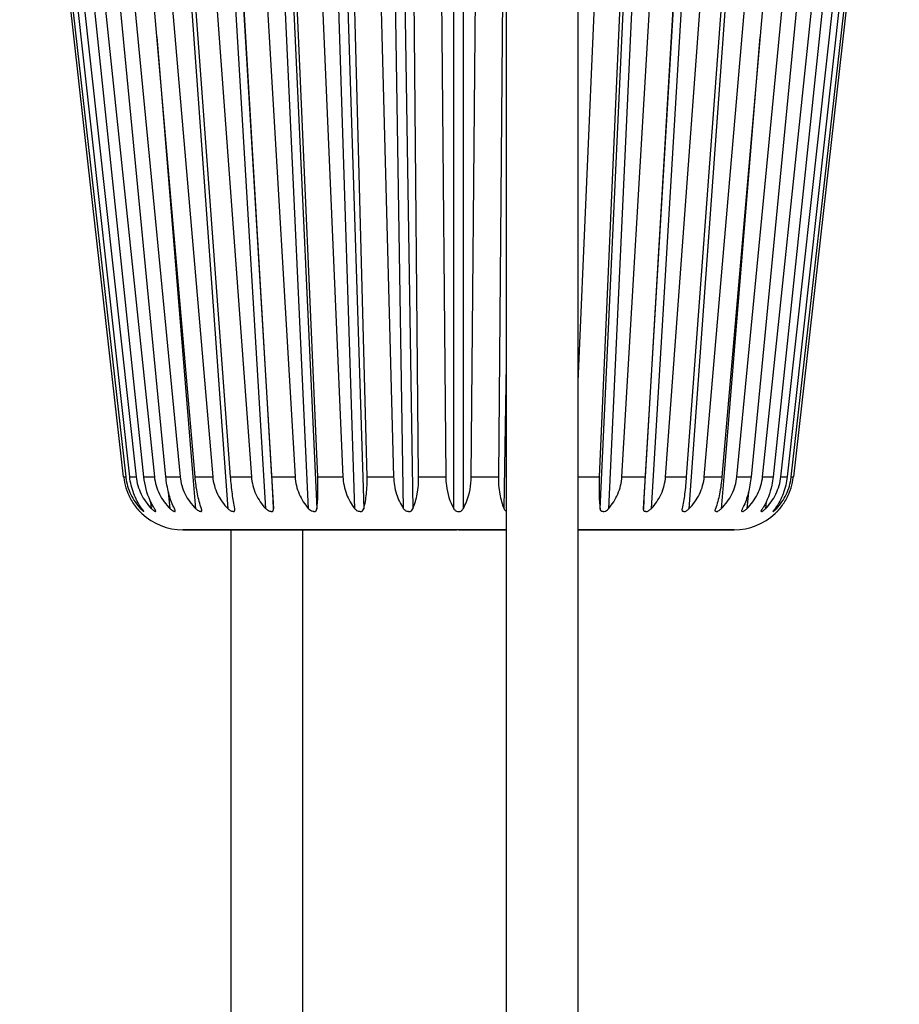
# Model space of a CAD drawing. Units: millimetres. Extents: x 0 to 841, y 0 to 594.
# Drawn here: x 749 to 764, y 449 to 465 of the extents above; entities that cross this region are included whole.
import ezdxf

# ---------------------------------------------------------------- set-up
doc = ezdxf.new("R2010")
doc.units = ezdxf.units.MM
doc.header["$LTSCALE"] = 46.255
doc.layers.add('7_ALL_FEATURES', color=7, linetype='CONTINUOUS')

msp = doc.modelspace()

# ---------------------------------------------------------------- linework, layer by layer
at = {"layer": '7_ALL_FEATURES', "color": 7, "linetype": 'Continuous'}
for p, q in [((748.835, 473.096), (750.607, 457.432)), ((749.051, 473.096), (750.78, 457.432)), ((749.443, 473.096), (751.085, 457.432)), ((750, 473.096), (751.516, 457.432)), ((750.709, 473.096), (752.061, 457.432)), ((751.553, 473.096), (752.707, 457.432)), ((753.05, 457.432), (752.12, 473.096)), ((752.51, 473.096), (753.438, 457.432)), ((753.816, 457.432), (753.135, 473.096)), ((753.557, 473.096), (754.237, 457.432)), ((754.64, 457.432), (754.224, 473.096)), ((754.669, 473.096), (755.083, 457.432)), ((759.629, 457.432), (760.783, 473.096)), ((760.275, 457.432), (761.626, 473.096)), ((760.82, 457.432), (762.336, 473.096)), ((761.251, 457.432), (762.893, 473.096)), ((761.556, 457.432), (763.285, 473.096)), ((761.729, 457.432), (763.501, 473.096)), ((763.535, 473.077), (761.765, 457.432)), ((750.673, 457.432), (748.973, 472.832)), ((750.911, 457.432), (749.29, 472.884)), ((751.277, 457.432), (749.781, 472.886)), ((762.554, 472.886), (761.058, 457.432)), ((763.046, 472.884), (761.425, 457.432)), ((763.362, 472.832), (761.662, 457.432)), ((751.765, 457.432), (750.455, 472.599)), ((752.36, 457.432), (751.245, 472.555)), ((761.091, 472.555), (759.975, 457.432)), ((761.881, 472.599), (760.571, 457.432)), ((760.153, 472.032), (759.286, 457.432)), ((755.502, 457.432), (755.372, 471.845)), ((755.829, 471.845), (755.956, 457.432)), ((756.38, 457.432), (756.507, 471.845)), ((756.963, 471.845), (756.834, 457.432)), ((756.968, 433.845), (756.968, 471.845)), ((758.168, 459.022), (758.724, 471.845)), ((758.168, 433.845), (758.168, 471.845)), ((759.147, 471.845), (758.52, 457.432)), ((758.898, 457.432), (759.752, 471.846)), ((749.98, 462.654), (749.39, 467.875)), ((749.98, 462.654), (749.39, 467.875)), ((750.571, 457.432), (749.98, 462.654)), ((750.571, 457.432), (749.98, 462.654)), ((750.844, 456.848), (750.839, 456.853)), ((750.844, 456.848), (750.839, 456.853)), ((750.905, 456.859), (750.901, 456.866)), ((750.907, 456.856), (750.905, 456.859)), ((750.909, 456.853), (750.907, 456.856)), ((752.43, 456.884), (752.428, 456.897)), ((759.906, 456.884), (759.908, 456.897)), ((761.427, 456.853), (761.429, 456.856)), ((761.429, 456.856), (761.431, 456.859)), ((761.431, 456.859), (761.435, 456.866)), ((751.561, 456.545), (751.593, 456.545)), ((751.593, 456.545), (751.561, 456.545)), ((751.593, 456.545), (756.139, 456.545)), ((756.138, 456.545), (751.593, 456.545)), ((752.368, 440.845), (752.368, 456.545)), ((753.568, 440.845), (753.568, 456.545)), ((756.168, 456.545), (756.139, 456.545)), ((756.168, 456.545), (756.198, 456.545)), ((756.968, 456.545), (756.168, 456.545)), ((756.198, 456.545), (756.968, 456.545)), ((758.168, 456.545), (760.743, 456.545)), ((760.743, 456.545), (758.168, 456.545)), ((760.743, 456.545), (760.775, 456.545)), ((760.775, 456.545), (760.743, 456.545))]:
    msp.add_line(p, q, dxfattribs=at)
at = {"layer": '7_ALL_FEATURES', "color": 9, "linetype": 'Continuous'}
for p, q in [((752.316, 456.897), (751.188, 472.602)), ((752.948, 456.897), (752.01, 472.602)), ((752.139, 472.602), (753.076, 456.897)), ((753.66, 456.897), (752.936, 472.602)), ((753.077, 472.602), (753.801, 456.897)), ((754.433, 456.897), (753.94, 472.602)), ((754.091, 472.602), (754.584, 456.897)), ((761.148, 472.602), (760.02, 456.897)), ((760.31, 472.342), (759.388, 456.897)), ((755.25, 456.897), (755.01, 471.997)), ((759.259, 456.897), (760.164, 472.046)), ((755.168, 471.891), (755.406, 456.897)), ((756.089, 456.897), (756.089, 471.845)), ((756.247, 471.845), (756.247, 456.897)), ((758.535, 456.897), (759.224, 471.845)), ((759.365, 471.845), (758.676, 456.897)), ((751.734, 457.429), (751.13, 464.784)), ((761.206, 464.784), (760.602, 457.429)), ((756.929, 456.897), (756.968, 459.321)), ((750.571, 457.432), (750.607, 457.432)), ((750.673, 457.432), (750.78, 457.432)), ((750.911, 457.432), (751.085, 457.432)), ((751.277, 457.432), (751.516, 457.432)), ((751.778, 456.897), (751.734, 457.429)), ((751.765, 457.432), (752.061, 457.432)), ((752.36, 457.432), (752.707, 457.432)), ((753.05, 457.432), (753.438, 457.432)), ((753.816, 457.432), (754.237, 457.432)), ((754.64, 457.432), (755.083, 457.432)), ((755.502, 457.432), (755.956, 457.432)), ((756.38, 457.432), (756.834, 457.432)), ((758.168, 457.432), (758.52, 457.432)), ((758.898, 457.432), (759.286, 457.432)), ((759.629, 457.432), (759.975, 457.432)), ((760.275, 457.432), (760.571, 457.432)), ((760.602, 457.429), (760.558, 456.897)), ((760.82, 457.432), (761.058, 457.432)), ((761.251, 457.432), (761.425, 457.432)), ((761.556, 457.432), (761.662, 457.432)), ((761.729, 457.432), (761.765, 457.432)), ((751.348, 456.897), (751.323, 457.178)), ((761.013, 457.178), (760.987, 456.897)), ((751.037, 456.897), (751.026, 457.016)), ((761.31, 457.016), (761.298, 456.897)), ((750.853, 456.897), (750.848, 456.947)), ((761.488, 456.947), (761.483, 456.897))]:
    msp.add_line(p, q, dxfattribs=at)
at = {"layer": '7_ALL_FEATURES', "color": 7, "linetype": 'Continuous'}
for points in [[(750.844, 456.848), (750.842, 456.849), (750.839, 456.853), (750.839, 456.853)], [(750.844, 456.848), (750.842, 456.849), (750.839, 456.853)]]:
    msp.add_lwpolyline(points, dxfattribs=at)
for centre, radius, start, end in [((751.592, 457.548), 1.027, 186.465, 197.2064), ((751.592, 457.548), 1.027, 186.4668, 197.209), ((751.52, 457.535), 0.919, 186.4572, 187.341), ((760.744, 457.548), 1.027, 342.7936, 353.535), ((760.744, 457.548), 1.027, 342.791, 353.5332), ((760.817, 457.535), 0.918, 352.6567, 353.5428), ((751.577, 457.543), 1.012, 197.224, 200.5108), ((751.569, 457.54), 1.003, 200.4907, 208.4807), ((760.763, 457.542), 1.007, 331.5309, 339.4929), ((760.759, 457.543), 1.012, 339.4879, 342.7767), ((751.553, 457.531), 0.985, 208.4648, 220.0419), ((760.779, 457.533), 0.989, 319.9826, 331.5099), ((751.601, 457.571), 1.047, 220.0626, 221.2163), ((751.601, 457.571), 1.047, 220.0626, 221.2163), ((751.6, 457.571), 1.046, 221.2169, 221.5844), ((751.6, 457.571), 1.046, 221.217, 221.5844), ((751.604, 457.574), 1.052, 221.5828, 222.1467), ((751.604, 457.574), 1.051, 221.5828, 222.1467), ((751.599, 457.57), 1.045, 222.148, 222.3867), ((751.599, 457.57), 1.045, 222.148, 222.3866), ((751.599, 457.57), 1.045, 222.385, 222.8513), ((751.599, 457.57), 1.045, 222.3849, 222.8516), ((751.604, 457.574), 1.052, 222.8544, 223.1419), ((751.605, 457.575), 1.053, 222.8547, 223.1416), ((751.674, 457.64), 1.148, 223.1418, 223.317), ((751.675, 457.641), 1.149, 223.1415, 223.3169), ((751.561, 457.545), 1, 224.168, 226.8671), ((751.28, 457.29), 0.58, 222.5614, 224.2654), ((751.654, 457.474), 0.967, 215.8543, 216.5863), ((746.454, 453.607), 5.513, 36.4383, 36.6453), ((749.708, 456.011), 1.468, 36.2013, 36.3874), ((750.316, 456.455), 0.715, 35.3795, 36.2591), ((750.567, 456.633), 0.407, 34.8959, 35.3248), ((751.339, 457.19), 0.42, 224.1977, 227.3271), ((751.283, 457.13), 0.338, 227.3385, 229.7516), ((751.25, 457.091), 0.286, 229.7865, 230.822), ((751.941, 457.431), 1.007, 210.8074, 212.018), ((751.591, 457.141), 0.344, 225.0949, 229.0062), ((752.435, 457.397), 1.131, 204.9455, 206.2399), ((759.901, 457.397), 1.131, 333.7601, 335.0528), ((760.744, 457.141), 0.344, 310.9978, 314.9049), ((760.396, 457.431), 1.007, 327.982, 329.1912), ((761.086, 457.091), 0.286, 309.1842, 310.2139), ((761.053, 457.13), 0.338, 310.2491, 312.665), ((760.997, 457.19), 0.42, 312.6759, 315.8022), ((761.769, 456.633), 0.407, 144.6753, 145.1041), ((762.02, 456.455), 0.715, 143.7408, 144.6205), ((762.628, 456.011), 1.468, 143.6127, 143.7987), ((765.881, 453.607), 5.512, 143.3547, 143.5617), ((760.682, 457.474), 0.967, 323.4137, 324.145), ((760.775, 457.545), 1, 313.1329, 315.832), ((761.055, 457.29), 0.58, 315.7347, 317.4386), ((760.732, 457.574), 1.052, 316.8581, 317.1456), ((760.731, 457.575), 1.053, 316.8584, 317.1453), ((760.737, 457.57), 1.045, 317.1487, 317.615), ((760.737, 457.57), 1.045, 317.1484, 317.6151), ((760.737, 457.57), 1.045, 317.6133, 317.852), ((760.737, 457.57), 1.045, 317.6134, 317.852), ((760.732, 457.574), 1.052, 317.8533, 318.4172), ((760.732, 457.574), 1.051, 317.8533, 318.4172), ((760.736, 457.571), 1.046, 318.4156, 318.7831), ((760.736, 457.571), 1.046, 318.4156, 318.783), ((760.735, 457.571), 1.047, 318.7837, 319.9374), ((760.735, 457.571), 1.047, 318.7837, 319.9374), ((751.561, 457.545), 1, 226.8671, 270), ((760.775, 457.545), 1, 270, 313.1329)]:
    msp.add_arc(centre, radius, start, end, dxfattribs=at)
for points, knots in [([(750.609, 457.418), (750.621, 457.321), (750.677, 457.131), (750.788, 456.968), (750.853, 456.897)], [0, 0, 0, 0, 0.50614, 1, 1, 1, 1]), ([(750.87, 456.907), (750.817, 456.981), (750.728, 457.15), (750.684, 457.335), (750.673, 457.432)], [0, 0, 0, 0, 0.483305, 1, 1, 1, 1]), ([(750.78, 457.432), (750.791, 457.332), (750.849, 457.135), (750.968, 456.969), (751.037, 456.897)], [0, 0, 0, 0, 0.502375, 1, 1, 1, 1]), ([(751.075, 456.916), (751.054, 456.952), (750.97, 457.113), (750.925, 457.293), (750.911, 457.432)], [0, 0, 0, 0, 0.232228, 1, 1, 1, 1]), ([(751.085, 457.432), (751.096, 457.332), (751.154, 457.134), (751.277, 456.968), (751.348, 456.897)], [0, 0, 0, 0, 0.500156, 1, 1, 1, 1]), ([(751.409, 456.92), (751.374, 456.996), (751.316, 457.164), (751.286, 457.339), (751.277, 457.432)], [0, 0, 0, 0, 0.471935, 1, 1, 1, 1]), ([(751.516, 457.432), (751.525, 457.332), (751.583, 457.133), (751.706, 456.968), (751.778, 456.897)], [0, 0, 0, 0, 0.499574, 1, 1, 1, 1]), ([(751.871, 456.897), (751.843, 456.977), (751.798, 457.154), (751.773, 457.335), (751.765, 457.432)], [0, 0, 0, 0, 0.463239, 1, 1, 1, 1]), ([(752.061, 457.432), (752.069, 457.332), (752.125, 457.134), (752.245, 456.968), (752.316, 456.897)], [0, 0, 0, 0, 0.50067, 1, 1, 1, 1]), ([(752.428, 456.897), (752.412, 456.978), (752.385, 457.156), (752.367, 457.335), (752.36, 457.432)], [0, 0, 0, 0, 0.458933, 1, 1, 1, 1]), ([(752.707, 457.432), (752.714, 457.332), (752.765, 457.135), (752.88, 456.969), (752.948, 456.897)], [0, 0, 0, 0, 0.503422, 1, 1, 1, 1]), ([(753.076, 456.897), (753.075, 456.936), (753.068, 457.114), (753.058, 457.292), (753.05, 457.432)], [0, 0, 0, 0, 0.214674, 1, 1, 1, 1]), ([(753.438, 457.432), (753.444, 457.333), (753.489, 457.138), (753.596, 456.97), (753.66, 456.897)], [0, 0, 0, 0, 0.507724, 1, 1, 1, 1]), ([(753.801, 456.897), (753.811, 456.978), (753.822, 457.157), (753.82, 457.335), (753.816, 457.432)], [0, 0, 0, 0, 0.457694, 1, 1, 1, 1]), ([(754.237, 457.432), (754.241, 457.333), (754.279, 457.141), (754.375, 456.971), (754.433, 456.897)], [0, 0, 0, 0, 0.513359, 1, 1, 1, 1]), ([(754.584, 456.897), (754.606, 456.977), (754.637, 457.155), (754.643, 457.335), (754.64, 457.432)], [0, 0, 0, 0, 0.461033, 1, 1, 1, 1]), ([(755.083, 457.432), (755.086, 457.334), (755.116, 457.145), (755.198, 456.972), (755.25, 456.897)], [0, 0, 0, 0, 0.519953, 1, 1, 1, 1]), ([(755.406, 456.897), (755.44, 456.975), (755.489, 457.152), (755.503, 457.335), (755.502, 457.432)], [0, 0, 0, 0, 0.466426, 1, 1, 1, 1]), ([(755.956, 457.432), (755.956, 457.382), (755.968, 457.198), (756.022, 457.015), (756.089, 456.897)], [0, 0, 0, 0, 0.269405, 1, 1, 1, 1]), ([(756.247, 456.897), (756.268, 456.934), (756.347, 457.102), (756.379, 457.29), (756.38, 457.432)], [0, 0, 0, 0, 0.229414, 1, 1, 1, 1]), ([(756.834, 457.432), (756.833, 457.335), (756.847, 457.152), (756.896, 456.975), (756.929, 456.897)], [0, 0, 0, 0, 0.533568, 1, 1, 1, 1]), ([(758.52, 457.432), (758.516, 457.335), (758.514, 457.157), (758.525, 456.978), (758.535, 456.897)], [0, 0, 0, 0, 0.542301, 1, 1, 1, 1]), ([(758.676, 456.897), (758.74, 456.97), (758.847, 457.138), (758.892, 457.333), (758.898, 457.432)], [0, 0, 0, 0, 0.492267, 1, 1, 1, 1]), ([(759.286, 457.432), (759.283, 457.382), (759.273, 457.204), (759.264, 457.026), (759.259, 456.897)], [0, 0, 0, 0, 0.278649, 1, 1, 1, 1]), ([(759.388, 456.897), (759.456, 456.969), (759.571, 457.135), (759.622, 457.332), (759.629, 457.432)], [0, 0, 0, 0, 0.496568, 1, 1, 1, 1]), ([(759.975, 457.432), (759.968, 457.335), (759.951, 457.156), (759.924, 456.978), (759.908, 456.897)], [0, 0, 0, 0, 0.541062, 1, 1, 1, 1]), ([(760.02, 456.897), (760.091, 456.968), (760.211, 457.134), (760.267, 457.332), (760.275, 457.432)], [0, 0, 0, 0, 0.499319, 1, 1, 1, 1]), ([(760.571, 457.432), (760.563, 457.335), (760.538, 457.154), (760.492, 456.977), (760.465, 456.897)], [0, 0, 0, 0, 0.536756, 1, 1, 1, 1]), ([(760.558, 456.897), (760.63, 456.968), (760.753, 457.133), (760.811, 457.332), (760.82, 457.432)], [0, 0, 0, 0, 0.500416, 1, 1, 1, 1]), ([(761.058, 457.432), (761.049, 457.339), (761.019, 457.164), (760.962, 456.996), (760.926, 456.92)], [0, 0, 0, 0, 0.528063, 1, 1, 1, 1]), ([(760.987, 456.897), (761.059, 456.968), (761.181, 457.134), (761.24, 457.332), (761.251, 457.432)], [0, 0, 0, 0, 0.499834, 1, 1, 1, 1]), ([(761.425, 457.432), (761.42, 457.384), (761.392, 457.205), (761.329, 457.03), (761.26, 456.916)], [0, 0, 0, 0, 0.265458, 1, 1, 1, 1]), ([(761.298, 456.897), (761.368, 456.969), (761.487, 457.135), (761.545, 457.332), (761.556, 457.432)], [0, 0, 0, 0, 0.497615, 1, 1, 1, 1]), ([(761.662, 457.432), (761.652, 457.335), (761.608, 457.15), (761.519, 456.981), (761.465, 456.907)], [0, 0, 0, 0, 0.516688, 1, 1, 1, 1]), ([(761.483, 456.897), (761.548, 456.968), (761.659, 457.131), (761.715, 457.321), (761.727, 457.418)], [0, 0, 0, 0, 0.49385, 1, 1, 1, 1]), ([(750.909, 456.848), (750.907, 456.848), (750.901, 456.852), (750.891, 456.86), (750.878, 456.871), (750.869, 456.88), (750.865, 456.885)], [0, 0, 0, 0, 0.119815, 0.350499, 0.654156, 1, 1, 1, 1]), ([(750.909, 456.848), (750.909, 456.848), (750.91, 456.848), (750.91, 456.849), (750.91, 456.849)], [0, 0, 0, 0, 0.467655, 1, 1, 1, 1]), ([(751.104, 456.848), (751.102, 456.848), (751.097, 456.85), (751.085, 456.856), (751.075, 456.863), (751.069, 456.869)], [0, 0, 0, 0, 0.15608, 0.38559, 1, 1, 1, 1]), ([(751.098, 456.878), (751.098, 456.879), (751.094, 456.886), (751.09, 456.892), (751.087, 456.897)], [0, 0, 0, 0, 0.235544, 1, 1, 1, 1]), ([(751.108, 456.854), (751.108, 456.857), (751.105, 456.865), (751.101, 456.873), (751.098, 456.878)], [0, 0, 0, 0, 0.411465, 1, 1, 1, 1]), ([(751.104, 456.848), (751.105, 456.848), (751.109, 456.849), (751.109, 456.852), (751.108, 456.854)], [0, 0, 0, 0, 0.471315, 1, 1, 1, 1]), ([(751.395, 456.859), (751.393, 456.861), (751.382, 456.867), (751.373, 456.875), (751.366, 456.881)], [0, 0, 0, 0, 0.236954, 1, 1, 1, 1]), ([(751.424, 456.848), (751.42, 456.848), (751.409, 456.851), (751.4, 456.856), (751.395, 456.859)], [0, 0, 0, 0, 0.42245, 1, 1, 1, 1]), ([(751.424, 456.848), (751.427, 456.848), (751.434, 456.851), (751.434, 456.858), (751.434, 456.861)], [0, 0, 0, 0, 0.476318, 1, 1, 1, 1]), ([(751.434, 456.861), (751.433, 456.862), (751.432, 456.869), (751.43, 456.876), (751.428, 456.881)], [0, 0, 0, 0, 0.214618, 1, 1, 1, 1]), ([(751.851, 456.849), (751.848, 456.85), (751.834, 456.854), (751.821, 456.862), (751.812, 456.869)], [0, 0, 0, 0, 0.220131, 1, 1, 1, 1]), ([(751.86, 456.848), (751.863, 456.848), (751.869, 456.849), (751.878, 456.856), (751.878, 456.865), (751.878, 456.871)], [0, 0, 0, 0, 0.267634, 0.491784, 1, 1, 1, 1]), ([(751.878, 456.871), (751.877, 456.873), (751.876, 456.882), (751.874, 456.891), (751.871, 456.897)], [0, 0, 0, 0, 0.225876, 1, 1, 1, 1]), ([(752.403, 456.848), (752.387, 456.848), (752.354, 456.863), (752.328, 456.885), (752.316, 456.897)], [0, 0, 0, 0, 0.466581, 1, 1, 1, 1]), ([(752.403, 456.848), (752.408, 456.848), (752.417, 456.849), (752.43, 456.862), (752.43, 456.876), (752.43, 456.884)], [0, 0, 0, 0, 0.27147, 0.49946, 1, 1, 1, 1]), ([(753.038, 456.848), (753.021, 456.848), (752.987, 456.862), (752.961, 456.884), (752.948, 456.897)], [0, 0, 0, 0, 0.484033, 1, 1, 1, 1]), ([(753.038, 456.848), (753.045, 456.848), (753.057, 456.85), (753.071, 456.863), (753.076, 456.88), (753.077, 456.891), (753.076, 456.897)], [0, 0, 0, 0, 0.275323, 0.507349, 0.742251, 1, 1, 1, 1]), ([(753.751, 456.848), (753.724, 456.848), (753.69, 456.867), (753.666, 456.891), (753.66, 456.897)], [0, 0, 0, 0, 0.750974, 1, 1, 1, 1]), ([(753.751, 456.848), (753.758, 456.848), (753.772, 456.85), (753.794, 456.866), (753.8, 456.885), (753.801, 456.897)], [0, 0, 0, 0, 0.286045, 0.530462, 1, 1, 1, 1]), ([(754.523, 456.848), (754.505, 456.848), (754.47, 456.86), (754.444, 456.884), (754.433, 456.897)], [0, 0, 0, 0, 0.51205, 1, 1, 1, 1]), ([(754.523, 456.848), (754.531, 456.848), (754.546, 456.85), (754.571, 456.866), (754.581, 456.885), (754.584, 456.897)], [0, 0, 0, 0, 0.287046, 0.538783, 1, 1, 1, 1]), ([(755.335, 456.848), (755.317, 456.848), (755.283, 456.859), (755.259, 456.884), (755.25, 456.897)], [0, 0, 0, 0, 0.522809, 1, 1, 1, 1]), ([(755.335, 456.848), (755.351, 456.848), (755.383, 456.858), (755.401, 456.884), (755.406, 456.897)], [0, 0, 0, 0, 0.535433, 1, 1, 1, 1]), ([(756.089, 456.897), (756.091, 456.893), (756.102, 456.876), (756.119, 456.862), (756.134, 456.855)], [0, 0, 0, 0, 0.239268, 1, 1, 1, 1]), ([(756.168, 456.848), (756.185, 456.848), (756.218, 456.859), (756.24, 456.884), (756.247, 456.897)], [0, 0, 0, 0, 0.530961, 1, 1, 1, 1]), ([(756.968, 456.855), (756.959, 456.86), (756.943, 456.872), (756.933, 456.889), (756.929, 456.897)], [0, 0, 0, 0, 0.516114, 1, 1, 1, 1]), ([(758.585, 456.848), (758.578, 456.848), (758.564, 456.85), (758.542, 456.866), (758.536, 456.885), (758.535, 456.897)], [0, 0, 0, 0, 0.28604, 0.53046, 1, 1, 1, 1]), ([(758.585, 456.848), (758.611, 456.848), (758.646, 456.867), (758.67, 456.891), (758.676, 456.897)], [0, 0, 0, 0, 0.750975, 1, 1, 1, 1]), ([(759.297, 456.848), (759.291, 456.848), (759.278, 456.85), (759.265, 456.863), (759.26, 456.88), (759.259, 456.891), (759.259, 456.897)], [0, 0, 0, 0, 0.275337, 0.507359, 0.742254, 1, 1, 1, 1]), ([(759.297, 456.848), (759.314, 456.848), (759.349, 456.862), (759.375, 456.884), (759.388, 456.897)], [0, 0, 0, 0, 0.484057, 1, 1, 1, 1]), ([(759.933, 456.848), (759.928, 456.848), (759.919, 456.849), (759.906, 456.862), (759.906, 456.876), (759.906, 456.884)], [0, 0, 0, 0, 0.271466, 0.499456, 1, 1, 1, 1]), ([(759.933, 456.848), (759.949, 456.848), (759.981, 456.863), (760.007, 456.885), (760.02, 456.897)], [0, 0, 0, 0, 0.466584, 1, 1, 1, 1]), ([(760.458, 456.871), (760.458, 456.873), (760.46, 456.882), (760.462, 456.891), (760.465, 456.897)], [0, 0, 0, 0, 0.225876, 1, 1, 1, 1]), ([(760.475, 456.848), (760.472, 456.848), (760.467, 456.849), (760.458, 456.856), (760.458, 456.865), (760.458, 456.871)], [0, 0, 0, 0, 0.267631, 0.491779, 1, 1, 1, 1]), ([(760.485, 456.849), (760.488, 456.85), (760.502, 456.854), (760.514, 456.862), (760.524, 456.869)], [0, 0, 0, 0, 0.220198, 1, 1, 1, 1]), ([(760.902, 456.861), (760.902, 456.862), (760.904, 456.869), (760.906, 456.876), (760.908, 456.881)], [0, 0, 0, 0, 0.214635, 1, 1, 1, 1]), ([(760.912, 456.848), (760.909, 456.848), (760.902, 456.851), (760.902, 456.858), (760.902, 456.861)], [0, 0, 0, 0, 0.476315, 1, 1, 1, 1]), ([(760.912, 456.848), (760.916, 456.848), (760.926, 456.851), (760.936, 456.856), (760.941, 456.859)], [0, 0, 0, 0, 0.422387, 1, 1, 1, 1]), ([(760.941, 456.859), (760.943, 456.861), (760.953, 456.868), (760.963, 456.875), (760.97, 456.881)], [0, 0, 0, 0, 0.23702, 1, 1, 1, 1]), ([(761.227, 456.854), (761.228, 456.857), (761.231, 456.865), (761.234, 456.872), (761.237, 456.876)], [0, 0, 0, 0, 0.416426, 1, 1, 1, 1]), ([(761.232, 456.848), (761.23, 456.848), (761.227, 456.849), (761.227, 456.852), (761.227, 456.854)], [0, 0, 0, 0, 0.470115, 1, 1, 1, 1]), ([(761.232, 456.848), (761.234, 456.848), (761.239, 456.85), (761.251, 456.856), (761.261, 456.863), (761.267, 456.869)], [0, 0, 0, 0, 0.15614, 0.385629, 1, 1, 1, 1]), ([(761.237, 456.876), (761.238, 456.878), (761.242, 456.885), (761.246, 456.892), (761.249, 456.897)], [0, 0, 0, 0, 0.233752, 1, 1, 1, 1]), ([(761.427, 456.848), (761.426, 456.848), (761.426, 456.848), (761.426, 456.849), (761.426, 456.849)], [0, 0, 0, 0, 0.467653, 1, 1, 1, 1]), ([(761.427, 456.848), (761.429, 456.848), (761.435, 456.852), (761.445, 456.86), (761.457, 456.871), (761.466, 456.88), (761.471, 456.885)], [0, 0, 0, 0, 0.119818, 0.350503, 0.654157, 1, 1, 1, 1]), ([(761.492, 456.848), (761.492, 456.848), (761.493, 456.849), (761.494, 456.85), (761.497, 456.853), (761.498, 456.854), (761.499, 456.855)], [0, 0, 0, 0, 0.066416, 0.26247, 0.578671, 1, 1, 1, 1]), ([(761.492, 456.848), (761.493, 456.849), (761.496, 456.851), (761.498, 456.854), (761.499, 456.855)], [0, 0, 0, 0, 0.262476, 1, 1, 1, 1])]:
    msp.add_open_spline(points, degree=3, knots=knots, dxfattribs=at)
for points in [[(750.91, 456.849), (750.91, 456.851), (750.91, 456.852), (750.909, 456.853)], [(751.428, 456.881), (751.425, 456.887), (751.423, 456.892), (751.42, 456.897)], [(751.812, 456.869), (751.8, 456.877), (751.788, 456.887), (751.778, 456.897)], [(751.86, 456.848), (751.857, 456.848), (751.854, 456.848), (751.851, 456.849)], [(756.134, 456.855), (756.144, 456.85), (756.156, 456.848), (756.168, 456.848)], [(760.475, 456.848), (760.478, 456.848), (760.482, 456.848), (760.485, 456.849)], [(760.524, 456.869), (760.536, 456.877), (760.547, 456.887), (760.558, 456.897)], [(760.908, 456.881), (760.91, 456.887), (760.913, 456.892), (760.915, 456.897)], [(761.426, 456.849), (761.426, 456.851), (761.426, 456.852), (761.427, 456.853)]]:
    msp.add_open_spline(points, degree=3, dxfattribs=at)

doc.saveas('drawing.dxf')
